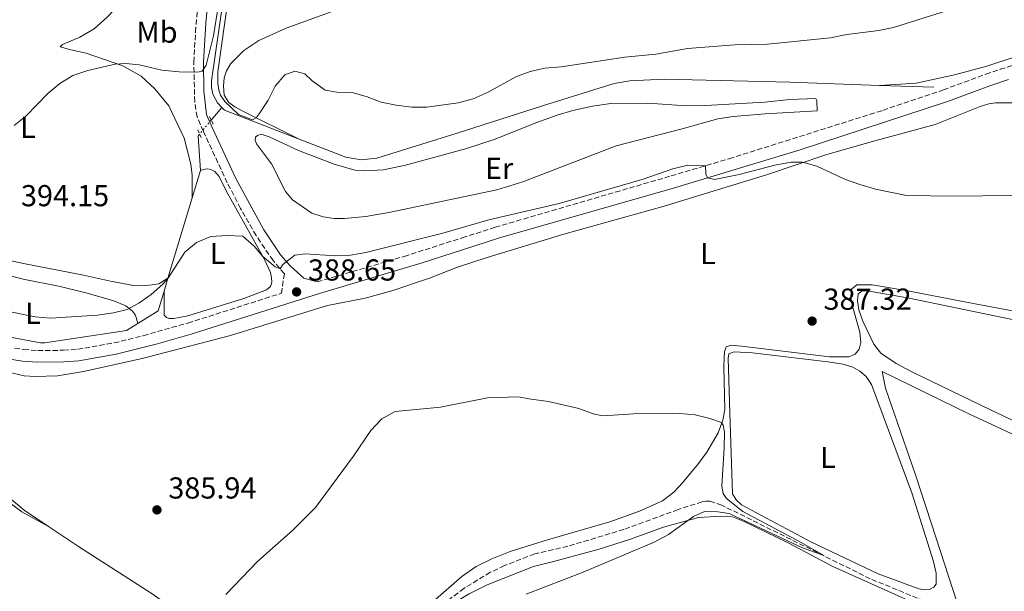
# Model space of a CAD drawing. Units: metres. Extents: x 628556 to 632047, y 4694917 to 4697293.
# Drawn here: x 631410 to 631736, y 4696482 to 4696671 of the extents above; entities that cross this region are included whole.
import ezdxf
from ezdxf.enums import TextEntityAlignment as Align

# ---------------------------------------------------------------- set-up
doc = ezdxf.new("R2010")
doc.units = ezdxf.units.M
doc.header["$MEASUREMENT"] = 0
for name, pattern in [('DGN Style 2', [1.7399219301090239, 1.043953158065414, -0.6959687720436097]), ('DGN Style 3', [2.435890702152634, 1.739921930109024, -0.6959687720436097]), ('DGN Style 5', [1.217945351076317, 0.5219765790327072, -0.6959687720436097])]:
    doc.linetypes.add(name, pattern=pattern)
for name, color, linetype, lineweight in [('Acequia de obra', 4, 'Continuous', 0), ('Acequia sin especificar no vista', 4, 'DGN Style 5', 0), ('Balsa-alberca', 142, 'Continuous', 0), ('Barranco lineal', 142, 'DGN Style 3', 13), ('Camino', 7, 'DGN Style 3', 0), ('Cota de punto acotado terreno', 7, 'Continuous', 0), ('Curva de nivel intermedia', 30, 'Continuous', 0), ('Etiqueta de uso rústico', 92, 'Continuous', 0), ('Línea de cambio de uso (parcela vista)', 92, 'Continuous', 0), ('Margen derecho', 7, 'Continuous', 0), ('Pontón-alcantarilla (pasos de agua)', 1, 'DGN Style 2', 0), ('Punto acotado terreno (símbolo)', 7, 'Continuous', 0)]:
    doc.layers.add(name, color=color, linetype=linetype, lineweight=lineweight)
doc.styles.add('Style-Arial', font='arial.ttf')

# ---------------------------------------------------------------- blocks, each defined once
blk = doc.blocks.new('5PATER')
at = {"layer": 'Balsa-alberca', "linetype": 'Continuous', "lineweight": 0}
h = blk.add_hatch(color=51, dxfattribs=at)
edge = h.paths.add_edge_path()
edge.add_ellipse((0, 0), major_axis=(-0.1095731443231308, -0.1110710700762829), ratio=0.9994222409660317, start_angle=0, end_angle=360)

msp = doc.modelspace()

# ---------------------------------------------------------------- linework, layer by layer
at = {"layer": 'Acequia de obra', "color": 4, "linetype": 'Continuous', "lineweight": 0, "extrusion": (0.01391170268238045, -0.000449514627058213, 0.9999031265403051), "elevation": 7070.353024872104, "flags": 128}
msp.add_lwpolyline([(631627.7229183313, 4696652.922737955), (631645.6746591922, 4696652.342737896)], dxfattribs=at)
at = {"layer": 'Acequia de obra', "color": 4, "linetype": 'Continuous', "lineweight": 0, "extrusion": (-0.04779801988167422, -0.05785351111125382, 0.9971801845942844), "elevation": -301507.3713118462, "flags": 128}
msp.add_lwpolyline([(-2504607.157346921, 4011638.828985026), (-2504607.157346921, 4011633.365561191)], dxfattribs=at)
at = {"layer": 'Acequia de obra', "color": 4, "linetype": 'Continuous', "lineweight": 0, "elevation": 394.320000000007, "flags": 128}
msp.add_lwpolyline([(631476.9199999999, 4696642.050000001), (631477.8200000003, 4696641.140000001), (631502.5, 4696631.58)], dxfattribs=at)
at = {"layer": 'Acequia de obra', "color": 4, "linetype": 'Continuous', "lineweight": 0, "extrusion": (0.007752719277183746, -0.1041771672198787, 0.9945285381394798), "elevation": -483995.0374108556, "flags": 128}
msp.add_lwpolyline([(978281.2985395318, 4611489.112708185), (978280.7546481746, 4611488.538354469), (978280.6565473697, 4611477.051280158)], dxfattribs=at)
at = {"layer": 'Acequia de obra', "color": 4, "linetype": 'Continuous', "lineweight": 0, "extrusion": (-0.01709617321883711, -0.05675678094938872, 0.9982416484386607), "elevation": -276969.3170614915, "flags": 128}
msp.add_lwpolyline([(-749953.7943549703, 4670959.445064331), (-749953.7943549705, 4670949.997689034)], dxfattribs=at)
at = {"layer": 'Acequia de obra', "color": 4, "linetype": 'Continuous', "lineweight": 0, "extrusion": (-0.01707202500985071, -0.05681416082386119, 0.9982387976290761), "elevation": -277223.5603933436, "flags": 128}
msp.add_lwpolyline([(-746824.5473541439, 4671436.264170179), (-746824.5473541439, 4671408.450671658)], dxfattribs=at)
at = {"layer": 'Acequia de obra', "color": 4, "linetype": 'Continuous', "lineweight": 0, "extrusion": (-0.01732437879770053, -0.05761363183610091, 0.9981886271271218), "elevation": -281137.715076411, "flags": 128}
msp.add_lwpolyline([(-747727.5130768461, 4671030.065341475), (-747727.5130768461, 4671025.577457786)], dxfattribs=at)
at = {"layer": 'Acequia de obra', "color": 4, "linetype": 'Continuous', "lineweight": 0, "extrusion": (0.007350784277505454, -0.06399840445733702, 0.9979229279846318), "elevation": -295543.0967042614, "flags": 128}
msp.add_lwpolyline([(1163253.850958157, 4584333.054015248), (1163251.186487875, 4584326.844683715), (1163244.050994123, 4584323.429551371)], dxfattribs=at)
at = {"layer": 'Acequia de obra', "color": 4, "linetype": 'Continuous', "lineweight": 0}
for points in [[(631506.9400000004, 4696867.060000001, 395.5200000000041), (631505.5199999996, 4696864.850000001, 394.679999999993), (631503.9100000003, 4696860.76, 394.679999999993), (631503.0199999996, 4696855.199999999, 394.5399999999936), (631473.4900000002, 4696650.859999999, 394.2899999999936), (631473.5099999999, 4696648.640000001, 394.3000000000029), (631473.9800000006, 4696646.470000001, 394.320000000007), (631475.4900000002, 4696643.51, 394.320000000007), (631476.9199999999, 4696642.050000001, 394.320000000007)], [(631502.5, 4696631.58, 394.320000000007), (631517.9699999997, 4696625.59, 394.320000000007), (631523.0300000003, 4696624.67, 394.320000000007), (631528.1600000003, 4696625.230000001, 394.320000000007), (631554.7400000002, 4696633.550000001, 393.9700000000012), (631582.9800000006, 4696642.59, 394.1499999999942), (631606.5999999996, 4696649.949999999, 394.0599999999977), (631611.7800000003, 4696650.869999999, 393.8800000000047), (631623.1500000004, 4696651.359999999, 393.7899999999936), (631664.75, 4696650.359999999, 393.4799999999959), (631694.3300000001, 4696649.27, 393.6600000000035)], [(631449.2100000001, 4696570.609999999, 389.0899999999965), (631445.4400000004, 4696568.24, 388.9600000000065), (631418.4000000004, 4696564.24, 388.9600000000065), (631416.9400000004, 4696564.189999999, 388.9600000000065), (631408.2000000002, 4696565.800000001, 388.9199999999983), (631402.3700000001, 4696567.560000001, 388.9199999999983), (631383.3899999997, 4696575.5, 388.6999999999971)]]:
    msp.add_polyline3d(points, dxfattribs=at)
at = {"layer": 'Acequia sin especificar no vista', "color": 4, "linetype": 'DGN Style 5', "lineweight": 0, "extrusion": (-0.04833020997981699, -0.05849838402840186, 0.9971169088273314), "elevation": -304872.194705251, "flags": 128}
msp.add_lwpolyline([(-2504582.725575585, 4011394.306586748), (-2504582.725575584, 4011388.244433665)], dxfattribs=at)
at = {"layer": 'Barranco lineal', "color": 142, "linetype": 'DGN Style 3', "lineweight": 13}
msp.add_polyline3d([(631709.1799999997, 4696478.83, 385.8000000000029), (631691.3099999997, 4696486.17, 385.4900000000052), (631642.29, 4696510.480000001, 383.9400000000023), (631638.3099999997, 4696511.800000001, 383.7599999999948), (631636.9199999999, 4696511.82, 383.7100000000065), (631635.7199999997, 4696511.640000001, 383.7100000000065), (631627.79, 4696509.060000001, 383.6699999999983), (631609.8899999997, 4696502.5, 383.320000000007), (631591.3200000003, 4696496.91, 383.2100000000065), (631580.3700000001, 4696494.4, 383.0299999999988), (631570.3799999999, 4696490.51, 382.8099999999977), (631565.6900000004, 4696488.300000001, 382.5), (631556.9600000001, 4696482.99, 382.1499999999942), (631549.6200000001, 4696477.4, 381.929999999993)], dxfattribs=at)
at = {"layer": 'Camino', "color": 7, "linetype": 'DGN Style 3', "lineweight": 0}
for points in [[(631408.4299999995, 4696562.460000002, 388.8300000000019), (631411.4699999993, 4696561.940000001, 388.8500000000058), (631416.1200000008, 4696561.670000004, 388.6999999999972), (631424.5799999987, 4696561.720000001, 388.5399999999935), (631429.2399999968, 4696562.06, 388.2599999999947), (631441.2600000021, 4696564.149999999, 388.0700000000071), (631450.9699999972, 4696566.559999999, 388.0500000000029), (631465.6499999979, 4696570.710000002, 388.1799999999931), (631496.6299999976, 4696580.570000002, 388.570000000007), (631497.6199999999, 4696587.010000003, 389.8300000000018), (631493.8599999981, 4696591.380000001, 390.2599999999949), (631488.2700000001, 4696599.649999999, 390.8300000000018), (631483.1299999993, 4696608.649999999, 391.4799999999959), (631478.7399999973, 4696617.120000001, 392.1399999999995), (631470.8500000014, 4696634.080000004, 394.0800000000019), (631468.7699999983, 4696638.899999999, 394.3399999999966), (631467.969999998, 4696643.86, 394.3699999999953), (631467.6999999997, 4696657.020000001, 395.4499999999971), (631468.2299999995, 4696666.980000001, 396.1000000000058), (631470.2999999993, 4696689.980000001, 397.3800000000047), (631472.7899999993, 4696711.059999999, 398.1699999999984), (631477.5399999992, 4696744.780000002, 398.0099999999947), (631482.9699999985, 4696776.520000001, 397.8699999999953), (631485.5199999987, 4696791.730000001, 397.3500000000059)], [(631508.4400000004, 4696584.320000002, 388.7100000000065), (631537.2099999995, 4696592.770000001, 389.5899999999965), (631556.3799999984, 4696598.910000001, 389.5099999999949), (631567.2699999983, 4696602.4, 389.4700000000013), (631625.479999999, 4696619.390000002, 389.7700000000042), (631644.6400000012, 4696625.070000002, 390.1600000000035), (631695.4800000006, 4696641.070000002, 391.7599999999947), (631715.4899999974, 4696647.830000003, 392.4400000000023), (631729.5100000009, 4696653.060000001, 393.3800000000047), (631734.2399999984, 4696654.660000001, 393.4299999999931), (631866.0399999982, 4696695.190000001, 394.2700000000042), (631885.7999999993, 4696701.36, 394.699999999997), (631909.6800000002, 4696708.760000004, 395.8099999999978), (631927.1900000004, 4696713.989999999, 396.1100000000007), (631936.1800000003, 4696717.270000001, 396.2700000000042), (631945.0399999984, 4696721.890000001, 396.479999999996), (631952.629999999, 4696726.570000002, 396.6000000000059), (631956.1999999986, 4696729.390000002, 396.6000000000059), (631966.4899999973, 4696740.300000002, 396.479999999996), (631979.9299999995, 4696756.110000002, 395.8800000000048), (631990.5599999978, 4696769.140000002, 395.1600000000036)]]:
    msp.add_polyline3d(points, dxfattribs=at)
at = {"layer": 'Curva de nivel intermedia', "color": 30, "linetype": 'Continuous', "lineweight": 0, "flags": 128}
for points, elevation in [([(631504.8200000017, 4696861.119999997), (631475.6500000004, 4696653.81), (631475.6300000002, 4696650.05), (631475.9499999998, 4696647.720000001), (631476.4600000017, 4696646.140000001), (631477.9500000003, 4696643.95), (631482.4000000006, 4696639.71), (631487.0699999998, 4696637.91), (631488.2400000012, 4696638.579999999), (631489.3000000005, 4696639.96), (631492.24, 4696644.42), (631494.5800000001, 4696649.029999998), (631497.7800000008, 4696652.850000001), (631501.0599999998, 4696653.99), (631504.4200000016, 4696653.17), (631506.8300000011, 4696650.869999997), (631511.0800000002, 4696647.779999998), (631514.9600000004, 4696647.119999999), (631520.0800000012, 4696646.960000001), (631524.9800000008, 4696645.55), (631529.65, 4696643.769999999), (631534.63, 4696642.83), (631539.7000000017, 4696642.15), (631544.7300000008, 4696642.09), (631555.1, 4696643.529999999), (631560.0500000007, 4696644.859999999), (631564.9800000016, 4696647.060000001), (631574.1400000014, 4696652.2), (631578.8300000008, 4696653.939999999), (631583.7700000005, 4696654.980000001), (631589.1500000006, 4696655.51), (631610.1900000003, 4696658.630000001), (631620.4400000009, 4696659.63), (631630.8800000015, 4696661.519999999), (631646.5000000009, 4696662.779999999), (631657.3400000016, 4696662.970000001), (631678.2100000014, 4696665.09), (631683.5900000016, 4696666.109999999), (631694.1300000004, 4696667.430000001), (631699.0099999999, 4696668.519999999), (631718.9100000019, 4696674.779999999)], 395.0000000000001), ([(631408.2599999995, 4696636.02), (631412.1199999999, 4696639.189999999), (631419.3799999997, 4696646.690000001), (631423.3499999995, 4696649.970000002), (631427.640000001, 4696652.550000001), (631432.6600000011, 4696654.24), (631441.7000000002, 4696656.289999999), (631445.2100000017, 4696656.539999999), (631449.5800000014, 4696656.08), (631457.0500000014, 4696654.399999999), (631462.7800000003, 4696653.76), (631468.9900000017, 4696653.670000001), (631470.4700000014, 4696654.039999999), (631471.7900000003, 4696656.029999998), (631474.2100000009, 4696665.73), (631477.5300000003, 4696686.539999999)], 395.0000000000001), ([(631747.16, 4696613.050000001), (631719.1399999999, 4696612.65), (631703.2499999999, 4696612.949999998), (631693.0400000019, 4696614.970000001), (631687.8400000005, 4696616.550000001), (631683.110000001, 4696618.16), (631673.6900000018, 4696622.630000001), (631668.8600000016, 4696623.92), (631665.130000001, 4696623.930000001), (631659.7100000008, 4696622.949999998), (631647.9900000017, 4696619.81), (631639.8300000011, 4696618.23), (631637.5300000011, 4696618.75), (631636.9700000001, 4696619.929999998), (631636.8100000013, 4696622.749999999), (631630.9999999999, 4696622.949999998), (631626.0700000012, 4696621.720000001), (631616.2499999999, 4696618.300000001), (631588.4600000001, 4696610.289999999), (631565.2600000009, 4696604.890000001), (631550.0400000017, 4696600.410000001), (631524.5100000014, 4696594.029999999), (631519.5200000004, 4696593.130000001), (631514.5200000001, 4696593.01), (631504.54, 4696593.59), (631501.1100000013, 4696593.130000001), (631497.1300000004, 4696590.06), (631496.1800000004, 4696588.679999998), (631494.6000000002, 4696589.279999999), (631490.4699999995, 4696592.769999999), (631487.6300000009, 4696596.210000001), (631483.8600000001, 4696599.439999999), (631478.67, 4696599.729999999), (631473.3500000003, 4696599.38), (631468.5500000014, 4696597.319999999), (631464.6599999999, 4696594.190000001), (631459.0400000007, 4696585.5), (631457.4800000006, 4696583.59), (631453.6100000015, 4696580.17), (631449.5200000011, 4696577.289999999), (631445.650000002, 4696575.249999999), (631441.1799999994, 4696574.119999998), (631435.8500000007, 4696573.350000001), (631420.3200000006, 4696572.399999999), (631415.2600000004, 4696572.789999999), (631405.4099999998, 4696574.810000001)], 390), ([(631478.2499999999, 4696480.980000001), (631488.8600000002, 4696491.989999998), (631500.5200000012, 4696502.4), (631507.8600000015, 4696509.79), (631520.3700000017, 4696526.569999999), (631526.1699999999, 4696535.15), (631529.7999999998, 4696539.07), (631534.2099999998, 4696541.470000002), (631549.2000000011, 4696542.96), (631564.8000000005, 4696546.050000001), (631575.0199999998, 4696546.289999999), (631578.4300000007, 4696545.67), (631584.9800000021, 4696544.779999999), (631594.9900000012, 4696542.499999999), (631599.7499999999, 4696540.74), (631602.9200000016, 4696540.09), (631613.0700000015, 4696540.760000001), (631628.3800000002, 4696540.81), (631633.4100000017, 4696540.359999998), (631638.3100000012, 4696539.180000001), (631642.0799999996, 4696537.83), (631642.7300000001, 4696536.909999999), (631643.1100000001, 4696534.609999999), (631643.0600000009, 4696529.5), (631642.2000000004, 4696516.83), (631642.6699999997, 4696514.359999998), (631643.7900000019, 4696512.749999999), (631649.2200000011, 4696508.470000001), (631668.7099999996, 4696498.100000001), (631675.9100000013, 4696493.810000001), (631668.8900000006, 4696496.430000001), (631644.6700000003, 4696507.77)], 385), ([(631644.6700000003, 4696507.77), (631640.9000000019, 4696508.34), (631636.5200000008, 4696508.390000001), (631632.8700000007, 4696506.75), (631624.640000001, 4696500.810000001), (631619.92, 4696498.220000001), (631596.4400000017, 4696488.33), (631577.5099999999, 4696481.13)], 385)]:
    msp.add_lwpolyline(points, dxfattribs=dict(at, elevation=elevation))
at = {"layer": 'Línea de cambio de uso (parcela vista)', "color": 92, "linetype": 'Continuous', "lineweight": 0}
for points in [[(631469.8899999997, 4696735.980000001, 397.2899999999936), (631470.1399999997, 4696735.439999999, 397.2899999999936), (631470.3899999997, 4696730.869999999, 397.3399999999965), (631470.0499999998, 4696727.130000001, 397.4700000000012), (631467.4199999999, 4696710.41, 397.3800000000047), (631465.8600000005, 4696704.689999999, 397.3399999999965), (631462.9500000002, 4696699.100000001, 397.3399999999965), (631461.1500000004, 4696696.350000001, 397.1999999999971), (631451.2300000006, 4696684.83, 397.1100000000006), (631439.0800000001, 4696671.890000001, 396.4900000000052), (631434.7300000006, 4696668.029999999, 396.320000000007), (631430.0300000003, 4696665.300000001, 396.0500000000029), (631424.2599999999, 4696662.84, 395.6999999999971), (631423.5300000003, 4696662.109999999, 395.6100000000006), (631427.0099999999, 4696661.050000001, 394.8999999999942), (631432.04, 4696659.930000001, 394.8500000000058), (631444.2300000006, 4696655.74, 394.2799999999988), (631450.2300000006, 4696652.350000001, 394.2299999999959), (631454.79, 4696648.199999999, 393.9700000000012), (631459.4000000004, 4696642.560000001, 393.8399999999965), (631464.4600000001, 4696631.83, 393.3500000000058), (631466.6399999997, 4696623.24, 392.8600000000006), (631467.1799999997, 4696619.680000001, 392.2799999999988), (631467.1299999999, 4696612.15, 391.6300000000047)], [(631746.6500000004, 4696730.300000001, 398.929999999993), (631733.4500000002, 4696726.180000001, 398.6600000000035), (631710.04, 4696719.710000001, 398.3500000000058), (631681.9199999999, 4696713.439999999, 398), (631660.2999999998, 4696708.99, 398.179999999993), (631633.4100000003, 4696705.859999999, 398.179999999993), (631618.8300000001, 4696704.300000001, 397.6399999999995), (631605.2800000003, 4696702.380000001, 397.3800000000047), (631565.6600000003, 4696691.84, 396.8500000000058), (631533.1500000004, 4696680.99, 396.3600000000006), (631498.1900000004, 4696668.300000001, 395.4700000000012), (631489.1299999999, 4696664.140000001, 395.6100000000006), (631484.1600000003, 4696660.9, 395.6999999999971), (631479.9000000004, 4696656.58, 395.5200000000041), (631478.4900000002, 4696654.130000001, 395.3899999999995), (631477.75, 4696651.800000001, 395.2100000000065), (631477.4800000006, 4696649.09, 395.2100000000065), (631477.75, 4696646.050000001, 395.1199999999953), (631479.2100000001, 4696643.689999999, 395.0800000000018), (631481.2000000002, 4696642.189999999, 395.0299999999988), (631483.8399999999, 4696640.75, 395.2100000000065), (631502.5, 4696631.58, 394.320000000007)], [(631694.3300000001, 4696649.27, 393.6600000000035), (631706.4500000002, 4696650.07, 393.2100000000065), (631719.1699999999, 4696652.850000001, 393.6100000000006), (631729.8899999997, 4696655.699999999, 393.6999999999971), (631747.5599999997, 4696661.480000001, 393.75)], [(631517.54, 4696605.32, 392.5599999999977), (631514.0999999996, 4696605.359999999, 392.6499999999942), (631510.4299999997, 4696605.880000001, 392.6999999999971), (631506.6699999999, 4696607.109999999, 392.6999999999971), (631500.3200000003, 4696611.52, 392.7799999999988), (631498.04, 4696614.25, 392.7799999999988), (631493.3499999996, 4696623.430000001, 393.1399999999995), (631488.3600000005, 4696630.050000001, 393.320000000007), (631487.9299999997, 4696631.24, 393.1399999999995), (631488.0800000001, 4696632.17, 393.0500000000029), (631488.7300000006, 4696632.76, 393.0099999999948), (631489.9199999999, 4696633.189999999, 393.0099999999948), (631492.6100000005, 4696632.279999999, 392.9199999999983), (631502.2999999998, 4696627.76, 392.3000000000029), (631514.0700000003, 4696623.27, 392.0299999999988), (631520.9100000003, 4696621.25, 391.7200000000012), (631524.1100000005, 4696621.029999999, 391.7200000000012), (631530.3399999999, 4696621.439999999, 391.6300000000047), (631537.6299999999, 4696622.939999999, 391.679999999993), (631557.54, 4696628.289999999, 391.6300000000047), (631567.2999999998, 4696631.5, 391.6300000000047), (631580.7199999997, 4696636.960000001, 391.679999999993), (631587.7800000003, 4696639.460000001, 391.679999999993), (631592.9600000001, 4696641.01, 391.679999999993), (631599.5099999999, 4696642.480000001, 391.5899999999965), (631605.5099999999, 4696643.34, 391.5899999999965), (631617.8300000001, 4696643.449999999, 391.4499999999971), (631630.5, 4696642.59, 391.2799999999988), (631636.8399999999, 4696642.630000001, 391.1399999999995), (631656.4400000004, 4696643.82, 391.0500000000029), (631664.7400000002, 4696644.680000001, 391.0500000000029), (631673.29, 4696645.01, 391.0500000000029), (631673.6699999999, 4696644.32, 391.1900000000023), (631673.7800000003, 4696640.859999999, 391.3699999999953), (631656.5199999996, 4696639.970000001, 391.679999999993), (631645.9600000001, 4696639.08, 391.6300000000047), (631640.8899999997, 4696638.24, 391.679999999993), (631629.1600000003, 4696634.970000001, 391.9900000000052), (631607.3600000005, 4696629.310000001, 392.1199999999953), (631576.4699999997, 4696617.42, 392.1199999999953), (631567.8200000003, 4696614.779999999, 392.3399999999965), (631532.7300000006, 4696607.4, 392.5599999999977), (631524.5800000001, 4696606.01, 392.5599999999977), (631517.54, 4696605.32, 392.5599999999977)], [(631400.2400000002, 4696555.960000001, 387.3300000000018), (631411.5599999997, 4696553.33, 387.1999999999971), (631415.2199999997, 4696553.09, 387.070000000007), (631422.5599999997, 4696553.25, 387.1100000000006), (631431.2100000001, 4696554.66, 387.1100000000006), (631450.5800000001, 4696559.029999999, 387.1100000000006), (631479.8499999996, 4696566.609999999, 386.8500000000058), (631511.9199999999, 4696576.49, 387.070000000007), (631524.3600000005, 4696578.970000001, 387.0200000000041), (631533.1200000001, 4696581.34, 387.0200000000041), (631545.5499999998, 4696585.560000001, 387.1100000000006), (631554.8300000001, 4696589.189999999, 387.1600000000035), (631564.6299999999, 4696592.369999999, 387.1999999999971), (631589.9699999997, 4696600.17, 387.2899999999936), (631623.1699999999, 4696609.42, 388.1699999999983), (631657.0099999999, 4696619.779999999, 388.9700000000012), (631676.6200000001, 4696626.369999999, 390.1199999999953), (631691.6100000005, 4696630.710000001, 390.3000000000029), (631712.8099999997, 4696636.42, 391.1399999999995), (631727.6100000005, 4696642.390000001, 391.679999999993), (631730.4900000002, 4696643.26, 391.9400000000023), (631732.75, 4696643.59, 392.0299999999988), (631740.9299999997, 4696643.57, 393.0500000000029)], [(631469.8499999996, 4696621.180000001, 392.1900000000023), (631471.3600000005, 4696621.619999999, 392.1499999999942), (631472.3499999996, 4696621.689999999, 392.1499999999942), (631473.3099999997, 4696621.5, 392.1100000000006), (631474.6500000004, 4696620.800000001, 392.0599999999977), (631476.0800000001, 4696619.180000001, 392.0599999999977), (631478.3899999997, 4696614.5, 391.8000000000029), (631490.9100000003, 4696591.980000001, 389.929999999993), (631493, 4696587.470000001, 389.5399999999936), (631493.4100000003, 4696585.710000001, 389.5399999999936), (631493.4600000001, 4696584.26, 389.5399999999936), (631493.0099999999, 4696582.789999999, 389.4900000000052), (631491.6900000004, 4696581.680000001, 389.5399999999936), (631484.2599999999, 4696578.9, 389.3999999999942), (631465.7199999997, 4696573.100000001, 389.3999999999942), (631461.0999999996, 4696572.25, 389.3999999999942), (631459.5700000003, 4696572.199999999, 389.4499999999971), (631458.6399999997, 4696572.52, 389.6199999999953), (631457.9000000004, 4696573.390000001, 389.6199999999953), (631457.8499999996, 4696581.27, 389.7100000000065)], [(631459.1399999997, 4696585.560000001, 389.9799999999959), (631456.1100000005, 4696583.689999999, 390.6000000000058), (631453.8899999997, 4696583.33, 391.0399999999936), (631450.7000000002, 4696583.060000001, 391.179999999993), (631447.7199999997, 4696583.140000001, 391.5800000000018), (631440.1200000001, 4696584.600000001, 392.3300000000018), (631431.1900000004, 4696586.59, 392.7700000000041), (631411.4199999999, 4696590.41, 393.3500000000058), (631397.7800000003, 4696593.310000001, 393.3899999999995), (631394.3399999999, 4696594.41, 393.4799999999959), (631388.1699999999, 4696595.390000001, 393.3000000000029), (631378.4400000004, 4696595.9, 393.0399999999936), (631368.2599999999, 4696597.17, 392.4600000000065), (631363.25, 4696598.58, 392.2400000000052), (631361.0199999996, 4696599.529999999, 392.2400000000052), (631359.0999999996, 4696600.82, 392.3699999999953), (631358.5599999997, 4696602.119999999, 392.3699999999953)], [(631449.2100000001, 4696570.609999999, 389.0899999999965), (631448.4500000002, 4696573.350000001, 389.8000000000029), (631447.4199999999, 4696574.67, 390.1499999999942), (631445.1600000003, 4696576.439999999, 390.1900000000023), (631440.8799999999, 4696578.220000001, 390.7299999999959), (631431.9400000004, 4696580.710000001, 391.4400000000023), (631423.5, 4696582.779999999, 391.7899999999936), (631411.2199999997, 4696585.27, 391.75), (631394.1699999999, 4696589.67, 391.75), (631391.0199999996, 4696590.42, 391.9199999999983), (631388.3899999997, 4696590.730000001, 391.8800000000047), (631385.6200000001, 4696590.890000001, 391.570000000007), (631383.1699999999, 4696590.74, 391.5200000000041), (631380.8499999996, 4696590.199999999, 391.5200000000041), (631376.8300000001, 4696588.27, 390.8600000000006), (631375.4900000002, 4696587.02, 390.7700000000041), (631375.0700000003, 4696585.59, 390.5099999999948), (631375.25, 4696584.460000001, 390.4600000000065), (631375.7400000002, 4696583.380000001, 390.0599999999977), (631376.5999999996, 4696582.199999999, 389.929999999993), (631383.3899999997, 4696575.5, 388.6999999999971)], [(631547.5300000003, 4696479.289999999, 382.4100000000035), (631556.3099999997, 4696486.869999999, 382.4100000000035), (631561.0199999996, 4696490.210000001, 382.6399999999995), (631566.1600000003, 4696492.779999999, 382.9900000000052), (631572.2199999997, 4696495.24, 383.0800000000018), (631584.5800000001, 4696499.039999999, 384.1900000000023), (631605.2000000002, 4696504.949999999, 383.8800000000047), (631614.9800000006, 4696508.51, 383.8800000000047), (631622.6299999999, 4696511.99, 383.8800000000047), (631626.3300000001, 4696514.779999999, 383.8800000000047), (631629.2400000002, 4696517.859999999, 383.8300000000018), (631634.5499999998, 4696524.279999999, 384.0500000000029), (631637.2599999999, 4696528.02, 384.4100000000035), (631640.9900000002, 4696534.390000001, 384.7599999999948), (631642.5800000001, 4696538.630000001, 384.9799999999959), (631643.2400000002, 4696542.16, 385.5200000000041), (631642.9400000004, 4696556.199999999, 386.179999999993), (631642.9900000002, 4696559.109999999, 386.6699999999983), (631643.0899999999, 4696561.199999999, 386.7100000000065), (631643.7100000001, 4696562.859999999, 386.8000000000029), (631645.3300000001, 4696563.369999999, 386.8000000000029), (631649.7699999996, 4696562.99, 386.7599999999948), (631677.8700000001, 4696559.539999999, 386.6699999999983), (631684.2199999997, 4696559.58, 386.7599999999948), (631686.3200000003, 4696560.430000001, 386.8000000000029), (631687.6799999997, 4696562.140000001, 386.9799999999959), (631688.2100000001, 4696564.289999999, 387.1600000000035), (631687.8799999999, 4696567.75, 387.1600000000035), (631685.0700000003, 4696577.52, 387.820000000007), (631684.9199999999, 4696579.779999999, 387.820000000007), (631685.0599999997, 4696581.949999999, 388), (631686.8600000005, 4696583.4, 388.1300000000047), (631691.9600000001, 4696583.32, 388.3999999999942), (631702.5199999996, 4696581.58, 388.2599999999948), (631723.6500000004, 4696577.58, 388.5299999999988), (631739.4699999997, 4696574.600000001, 388.2200000000012)], [(631843.5199999996, 4696492.539999999, 388.2100000000065), (631840.6100000005, 4696492.369999999, 388.3000000000029), (631838.25, 4696492.9, 388.4700000000012), (631819.75, 4696501.140000001, 388.3000000000029), (631790.4500000002, 4696514.83, 388.2100000000065), (631761.79, 4696527.52, 388.429999999993), (631731.2999999998, 4696541.880000001, 388.6100000000006), (631705.0099999999, 4696554.609999999, 388.429999999993), (631699.8499999996, 4696557.380000001, 388.3399999999965), (631694.8399999999, 4696560.720000001, 388.3399999999965), (631692.4600000001, 4696563.800000001, 388.3399999999965), (631688.8700000001, 4696571.369999999, 388.2100000000065), (631687.5099999999, 4696575.050000001, 388.1199999999953), (631687.0499999998, 4696578.09, 388.070000000007), (631687.3300000001, 4696580.439999999, 387.9900000000052), (631688.6399999997, 4696581.369999999, 387.9400000000023), (631690.3499999996, 4696581.350000001, 387.8999999999942), (631704.1900000004, 4696578.949999999, 387.7200000000012), (631761.1200000001, 4696567.220000001, 387.7599999999948), (631791.3799999999, 4696561.680000001, 388.070000000007), (631794.3499999996, 4696561.100000001, 388.2100000000065), (631798.7199999997, 4696559.390000001, 389.1900000000023)], [(631341.6100000005, 4696572.789999999, 386.7700000000041), (631344.3600000005, 4696571.210000001, 386.5500000000029), (631353.8200000003, 4696561.220000001, 385.929999999993), (631368.0800000001, 4696546.59, 385.8399999999965), (631396.2599999999, 4696518.960000001, 385.8399999999965), (631410.8200000003, 4696508.279999999, 385.8399999999965), (631419.6699999999, 4696503.439999999, 386.3800000000047)], [(631709.3200000003, 4696482.560000001, 386.6999999999971), (631707.3600000005, 4696482.850000001, 386.75), (631693.9199999999, 4696487.82, 386.570000000007), (631671.9000000004, 4696498.289999999, 386.2599999999948), (631648.75, 4696510.630000001, 386.3000000000029), (631646.9600000001, 4696512.230000001, 386.2599999999948), (631645.8200000003, 4696514.289999999, 386.1699999999983), (631644.8499999996, 4696541.07, 385.7700000000041), (631644.3799999999, 4696559.140000001, 385.820000000007), (631644.5800000001, 4696560.57, 385.7700000000041), (631646.3300000001, 4696561.16, 385.7700000000041), (631652.3300000001, 4696560.859999999, 385.7700000000041), (631677.2599999999, 4696557.880000001, 386.0399999999936), (631682.4000000004, 4696557.130000001, 386.0800000000018), (631685.5099999999, 4696556.130000001, 386.0800000000018), (631687.9000000004, 4696554.869999999, 386.0800000000018), (631689.9800000006, 4696553.02, 386.1699999999983), (631691.7400000002, 4696550.380000001, 386.1699999999983), (631705.04, 4696514.59, 386.4799999999959), (631712.2300000006, 4696491.850000001, 386.4400000000023), (631713.0700000003, 4696487.970000001, 386.4400000000023), (631713.0899999999, 4696484.359999999, 386.5299999999988), (631712.3399999999, 4696483.369999999, 386.570000000007), (631710.9400000004, 4696482.65, 386.6100000000006), (631709.3200000003, 4696482.560000001, 386.6999999999971)], [(631721.3200000003, 4696474.08, 387.1499999999942), (631713.0700000003, 4696499.65, 386.9799999999959), (631706.2999999998, 4696520.49, 387.1999999999971), (631696.3499999996, 4696549.24, 387.1600000000035), (631695.2800000003, 4696554.730000001, 387.6300000000047), (631723.9500000002, 4696540.66, 387.5899999999965), (631787.2999999998, 4696511.27, 387.4600000000065), (631821.4299999997, 4696496.180000001, 387.320000000007), (631839.2999999998, 4696487.949999999, 387.5), (631842.6900000004, 4696485.119999999, 387.4600000000065), (631845.9199999999, 4696481.9, 387.5), (631853.3700000001, 4696472.460000001, 387.4600000000065), (631870.6200000001, 4696453.359999999, 388.0200000000041)], [(631419.6699999999, 4696503.439999999, 386.3800000000047), (631411.5800000001, 4696508.859999999, 386.5399999999936), (631396.9000000004, 4696521.060000001, 386.9799999999959)], [(631586.5800000001, 4696491.859999999, 384.5599999999977), (631601.6600000003, 4696495.92, 384.5200000000041), (631611.7599999999, 4696499.17, 384.5599999999977), (631622.9400000004, 4696503.27, 384.6100000000006), (631634.5, 4696506.430000001, 384.8300000000018), (631642.1799999997, 4696506.9, 385.320000000007), (631645.7699999996, 4696506.600000001, 385.320000000007), (631649.6500000004, 4696505.130000001, 385.320000000007), (631664.2199999997, 4696498.029999999, 385.7599999999948), (631678.9199999999, 4696490.230000001, 386.3800000000047), (631691.6699999999, 4696484.49, 387), (631712.3799999999, 4696475.189999999, 387.1300000000047), (631715.3600000005, 4696473.939999999, 386.9100000000035), (631718, 4696473.57, 386.8699999999953), (631721.3200000003, 4696474.08, 387.1499999999942)], [(631432.5899999999, 4696336.82, 377.7200000000012), (631443.9800000006, 4696361.470000001, 378.070000000007), (631457.6799999997, 4696392.66, 379.6699999999983), (631471.1699999999, 4696421.600000001, 382.7700000000041), (631475.0700000003, 4696433.140000001, 383.0800000000018), (631480.6200000001, 4696451.9, 383.0800000000018), (631481.7300000006, 4696457.15, 383.2100000000065), (631481.79, 4696459.74, 383.3000000000029), (631481.3700000001, 4696461.850000001, 383.5200000000041), (631480.75, 4696463.32, 383.7400000000052), (631479.3300000001, 4696464.560000001, 383.9700000000012), (631462.6500000004, 4696475.060000001, 385.5200000000041), (631453.8700000001, 4696481.24, 386.1399999999995), (631429.5099999999, 4696496.859999999, 386.179999999993), (631419.6699999999, 4696503.439999999, 386.3800000000047)], [(631511.6100000005, 4696306.100000001, 379.320000000007), (631511.9699999997, 4696311.32, 379.5899999999965), (631514.4900000002, 4696327.26, 379.8099999999977), (631515.2699999996, 4696332.890000001, 380.3399999999965), (631516.5499999998, 4696344.060000001, 380.570000000007), (631518.6900000004, 4696370.91, 381.6300000000047), (631520.7000000002, 4696387.15, 381.9400000000023), (631526.1100000005, 4696417.92, 382.5599999999977), (631527.4000000004, 4696423.390000001, 382.5599999999977), (631532.1399999997, 4696438.300000001, 382.7400000000052), (631534.7699999996, 4696449.439999999, 383), (631541.8399999999, 4696466.02, 383.1399999999995), (631547.9699999997, 4696473.980000001, 383.4900000000052), (631552.9299999997, 4696477.75, 383.8000000000029), (631558.6699999999, 4696481.230000001, 383.8000000000029), (631564.6799999997, 4696484.15, 384.1999999999971), (631579.9500000002, 4696490.230000001, 384.0200000000041), (631586.5800000001, 4696491.859999999, 384.5599999999977)]]:
    msp.add_polyline3d(points, dxfattribs=at)
at = {"layer": 'Margen derecho', "color": 7, "linetype": 'Continuous', "lineweight": 0}
for points in [[(631508.4400000004, 4696584.320000002, 388.7100000000065), (631504.0399999993, 4696585.530000002, 389.3800000000047), (631499.579999998, 4696589.630000001, 389.8399999999966), (631496.3799999994, 4696593.31, 390.2599999999949), (631490.8000000004, 4696601.610000002, 390.8500000000058), (631481.5699999991, 4696618.550000002, 392.1399999999995), (631473.739999997, 4696635.370000001, 394.0800000000019), (631471.8700000006, 4696639.710000002, 394.3399999999966), (631471.0399999992, 4696647.38, 394.4499999999971), (631470.8700000015, 4696656.949999999, 395.4499999999971), (631471.6299999993, 4696669.850000003, 396.2899999999936), (631474.1200000015, 4696695.830000003, 397.6900000000023)], [(631407.589999999, 4696558.720000001, 388.8300000000019), (631411.0300000012, 4696558.13, 388.8500000000058), (631416.0200000001, 4696557.84, 388.6999999999972), (631424.7300000007, 4696557.890000001, 388.5399999999935), (631429.7100000007, 4696558.260000002, 388.2599999999947), (631442.0599999978, 4696560.399999999, 388.0700000000071), (631455.2699999999, 4696563.760000003, 388.0700000000071), (631466.7600000009, 4696567.050000001, 388.1799999999931), (631509.5699999991, 4696580.66, 388.7100000000065), (631543.1200000015, 4696590.609999999, 389.6100000000007), (631556.4999999991, 4696594.920000004, 389.5399999999938), (631568.4400000017, 4696598.760000004, 389.4700000000013), (631626.6299999979, 4696615.489999999, 389.7700000000042), (631668.1399999997, 4696628.050000001, 390.8800000000047), (631716.8299999986, 4696643.99, 392.4400000000023), (631730.8599999989, 4696649.230000001, 393.3800000000047), (631736.9600000009, 4696651.25, 393.4499999999972)]]:
    msp.add_polyline3d(points, dxfattribs=at)
at = {"layer": 'Pontón-alcantarilla (pasos de agua)', "color": 1, "linetype": 'DGN Style 2', "lineweight": 0, "extrusion": (0.01069694361743754, -0.02245474114060349, 0.9996906321445419), "elevation": -98313.0850902929, "flags": 128}
msp.add_lwpolyline([(2589981.243050015, 3967304.861853834), (2589981.243050015, 3967302.04749778)], dxfattribs=at)
at = {"layer": 'Pontón-alcantarilla (pasos de agua)', "color": 1, "linetype": 'DGN Style 2', "lineweight": 0, "extrusion": (0.01880458078230988, -0.04561852005522973, 0.9987819273342766), "elevation": -201985.8815966694, "flags": 128}
msp.add_lwpolyline([(2373722.941669179, 4096556.039931528), (2373722.941669179, 4096553.202608846)], dxfattribs=at)

# ---------------------------------------------------------------- block references
at = {"layer": 'Punto acotado terreno (símbolo)', "color": 7, "linetype": 'Continuous', "lineweight": 0, "xscale": 10, "yscale": 10, "zscale": 10}
for p in [(631501.6599999989, 4696581.030000002, 388.6499999999942), (631672.0899999992, 4696571.38, 387.320000000007), (631455.4899999991, 4696508.949999999, 385.9400000000023)]:
    msp.add_blockref('5PATER', p, dxfattribs=at)

# ---------------------------------------------------------------- texts
at = {"layer": 'Cota de punto acotado terreno', "color": 7, "linetype": 'Continuous', "lineweight": 0, "style": 'Style-Arial'}
for s, p in [('394.15', (631410.5300000011, 4696609.359999999, 394.1499999999942)), ('388.65', (631505.41, 4696584.780000002, 388.6499999999942)), ('387.32', (631675.8400000003, 4696575.129999998, 387.320000000007)), ('385.94', (631459.2399999979, 4696512.699999999, 385.9400000000023))]:
    msp.add_text(s, height=7.000000000000002, dxfattribs=at).set_placement(p)
at = {"layer": 'Etiqueta de uso rústico', "color": 92, "linetype": 'Continuous', "lineweight": 0, "style": 'Style-Arial'}
for s, p in [('Mb', (631455.480246244, 4696666.940009999, 395.8600000000006)), ('L', (631412.8314203798, 4696635.470009997, 394.8999999999942)), ('Er', (631568.6154566096, 4696621.87001, 392.0099999999948)), ('L', (631475.5714203792, 4696593.750009998, 389.8600000000006)), ('L', (631637.6314203786, 4696593.710010001, 387.7799999999988)), ('L', (631414.4814203794, 4696573.950009999, 390.1100000000006)), ('L', (631677.3014203787, 4696526.290009998, 386.2299999999959))]:
    msp.add_text(s, height=7.000000000000002, dxfattribs=at).set_placement(p, align=Align.MIDDLE_CENTER)

doc.saveas('drawing.dxf')
